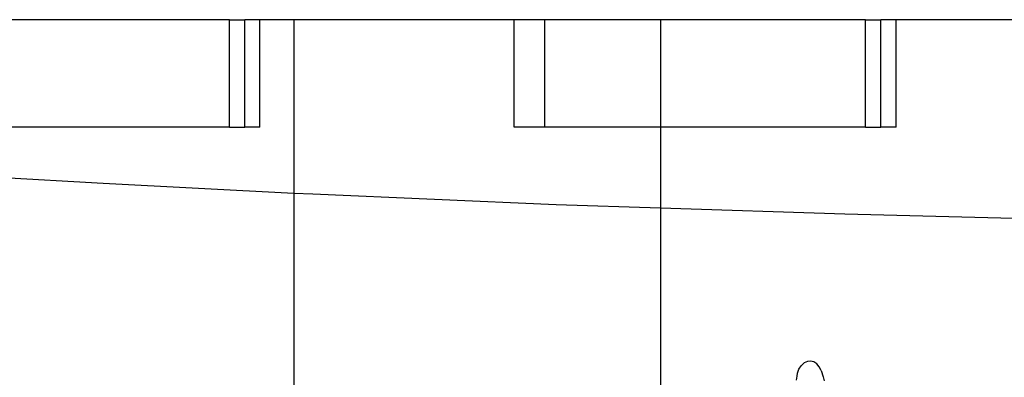
# Model space of a CAD drawing. Units: centimetres. Extents: x -597 to 608, y -514 to 486.
# Drawn here: x 31 to 63, y -48 to -36 of the extents above; entities that cross this region are included whole.
import ezdxf

# ---------------------------------------------------------------- set-up
doc = ezdxf.new("R2010")
doc.units = ezdxf.units.CM

msp = doc.modelspace()

# ---------------------------------------------------------------- linework, layer by layer
for p, q in [((37.404, -35.82), (27.511, -35.82)), ((37.404, -39.34), (37.404, -35.82)), ((37.404, -35.82), (37.904, -35.82)), ((37.904, -39.34), (37.904, -35.82)), ((38.404, -35.82), (37.904, -35.82)), ((38.404, -39.34), (38.404, -35.82)), ((39.511, -35.82), (38.404, -35.82)), ((46.726, -35.82), (39.511, -35.82)), ((39.511, -35.82), (39.511, -41.506)), ((46.726, -39.34), (46.726, -35.82)), ((47.726, -35.82), (46.726, -35.82)), ((47.726, -39.34), (47.726, -35.82)), ((51.511, -35.82), (47.726, -35.82)), ((58.226, -35.82), (51.511, -35.82)), ((51.511, -35.82), (51.511, -39.34)), ((58.226, -39.34), (58.226, -35.82)), ((58.226, -35.82), (58.726, -35.82)), ((58.726, -39.34), (58.726, -35.82)), ((59.226, -35.82), (58.726, -35.82)), ((59.226, -39.34), (59.226, -35.82)), ((63.511, -35.82), (59.226, -35.82)), ((37.404, -39.34), (27.511, -39.34)), ((37.404, -39.34), (37.904, -39.34)), ((38.404, -39.34), (37.904, -39.34)), ((47.726, -39.34), (46.726, -39.34)), ((51.511, -39.34), (47.726, -39.34)), ((58.226, -39.34), (51.511, -39.34)), ((51.511, -39.34), (51.511, -41.992)), ((58.226, -39.34), (58.726, -39.34)), ((59.226, -39.34), (58.726, -39.34)), ((33.268, -41.187), (27.511, -40.861)), ((39.511, -41.506), (33.268, -41.187)), ((40.134, -41.538), (39.511, -41.506)), ((39.511, -41.506), (39.511, -52.057)), ((48.101, -41.878), (40.134, -41.538)), ((51.511, -41.992), (48.101, -41.878)), ((57.541, -42.192), (51.511, -41.992)), ((51.511, -41.992), (51.511, -52.527)), ((63.511, -42.337), (57.541, -42.192)), ((56.319, -47.009), (56.217, -47.057)), ((56.426, -46.999), (56.319, -47.009)), ((56.531, -47.027), (56.426, -46.999)), ((56.627, -47.092), (56.531, -47.027)), ((55.997, -47.395), (56.044, -47.264)), ((56.044, -47.264), (56.114, -47.154)), ((56.114, -47.154), (56.128, -47.139)), ((56.217, -47.057), (56.128, -47.139)), ((56.707, -47.188), (56.627, -47.092)), ((56.767, -47.31), (56.707, -47.188)), ((56.767, -47.31), (56.839, -47.512)), ((55.963, -47.625), (55.981, -47.494)), ((55.981, -47.494), (55.997, -47.395)), ((56.839, -47.512), (56.872, -47.65))]:
    msp.add_line(p, q)

doc.saveas('drawing.dxf')
